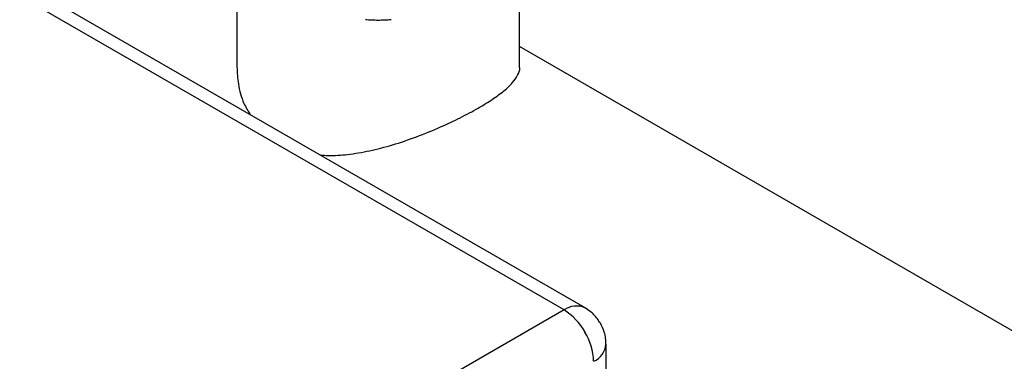
# Model space of a CAD drawing. Units: millimetres. Extents: x 17171 to 20338, y -738 to 2012.
# Drawn here: x 19296 to 19413, y 1430 to 1471 of the extents above; entities that cross this region are included whole.
import ezdxf

# ---------------------------------------------------------------- set-up
doc = ezdxf.new("R2010")
doc.units = ezdxf.units.MM

msp = doc.modelspace()

# ---------------------------------------------------------------- linework, layer by layer
at = {"color": 7, "linetype": 'Continuous', "lineweight": 25}
for p, q in [((19363.09, 1436.73), (19181.36, 1541.64)), ((19360.59, 1436.48), (19178.86, 1541.39)), ((19321.6, 1477.17), (19321.6, 1465.42)), ((19355.3, 1465.42), (19355.3, 1477.17)), ((19580.01, 1338.17), (19355.3, 1467.89)), ((19360.59, 1436.48), (19293.41, 1397.7)), ((19365.59, 1277.26), (19365.59, 1432.4))]:
    msp.add_line(p, q, dxfattribs=at)
at = {"color": 8, "linetype": 'Continuous', "lineweight": 25}
for centre, radius, start, end in [((19362.05, 1434.44), 2.51, 65.6943, 125.6175), ((19363.13, 1432.61), 2.46, 293.6961, 354.9887)]:
    msp.add_arc(centre, radius, start, end, dxfattribs=at)
at = {"color": 7, "linetype": 'Continuous', "lineweight": 25}
for centre, start, end in [((19356.77, 1430.36), 28.8556, 58.0453), ((19356.91, 1430.11), 1.9565, 31.1437)]:
    msp.add_arc(centre, 7.21, start, end, dxfattribs=at)
for points, knots in [([(19336.92, 1471.1), (19337.16, 1471.08), (19337.41, 1471.07), (19337.92, 1471.05), (19338.19, 1471.04), (19338.71, 1471.04), (19338.97, 1471.05), (19339.49, 1471.07), (19339.74, 1471.08), (19339.98, 1471.1)], [0, 0, 0, 0, 0.25, 0.25, 0.5, 0.5, 0.75, 0.75, 1, 1, 1, 1]), ([(19321.62, 1465.42), (19321.65, 1464.75), (19321.72, 1463.29), (19322.25, 1461.33), (19322.93, 1460.2), (19323.2, 1459.75)], [0, 0, 0, 0, 0.338058, 0.741094, 1, 1, 1, 1]), ([(19331.49, 1454.97), (19331.83, 1454.94), (19332.9, 1454.84), (19334.89, 1455), (19337.44, 1455.42), (19340.2, 1456.14), (19343.06, 1457.11), (19345.79, 1458.23), (19348.28, 1459.4), (19350.36, 1460.52), (19352.12, 1461.61), (19353.48, 1462.61), (19354.49, 1463.56), (19355.1, 1464.47), (19355.36, 1465.08), (19355.29, 1465.39), (19355.28, 1465.42)], [0, 0, 0, 0, 0.033905, 0.105046, 0.185333, 0.267526, 0.355748, 0.4469, 0.526211, 0.608265, 0.683063, 0.760215, 0.834972, 0.911639, 0.99175, 1, 1, 1, 1]), ([(19364.92, 1434.9), (19364.68, 1435.25), (19364.34, 1435.75), (19363.7, 1436.34), (19363.31, 1436.58), (19363.08, 1436.72)], [0, 0, 0, 0, 0.482153, 0.686311, 1, 1, 1, 1]), ([(19365.58, 1432.4), (19365.57, 1432.64), (19365.56, 1433.12), (19365.37, 1433.98), (19365.09, 1434.55), (19364.92, 1434.9)], [0, 0, 0, 0, 0.271645, 0.559997, 1, 1, 1, 1])]:
    msp.add_open_spline(points, degree=3, knots=knots, dxfattribs=at)

doc.saveas('drawing.dxf')
